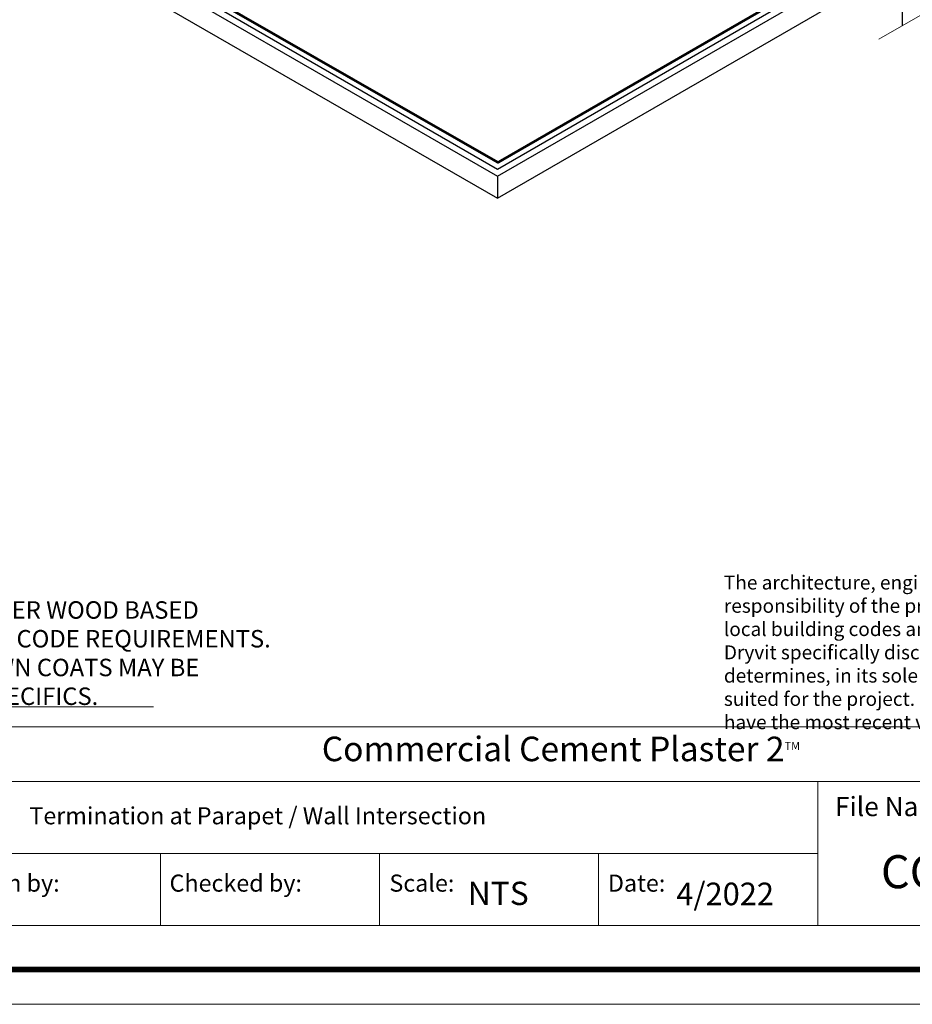
# Model space of a CAD drawing. Units: inches. Extents: x -111.7 to -26.3, y 83.4 to 118.4.
# Drawn here: x -75.4 to -72.2, y 95.8 to 99.3 of the extents above; entities that cross this region are included whole.
import ezdxf

# ---------------------------------------------------------------- set-up
doc = ezdxf.new("R2010")
doc.units = ezdxf.units.IN
doc.header["$MEASUREMENT"] = 0
doc.layers.add('0-NON-PLOT', color=7, linetype='CONTINUOUS', lineweight=15, plot=False)
doc.layers.add('6 - Border', color=7, linetype='CONTINUOUS', lineweight=13, plot=False)
for name, color, linetype, lineweight in [('3- Titleblock', 7, 'CONTINUOUS', 13), ('TEXT - DRAWING', 7, 'CONTINUOUS', 5), ('TITLEBLOCK', 7, 'CONTINUOUS', 15)]:
    doc.layers.add(name, color=color, linetype=linetype, lineweight=lineweight)
doc.layers.add('roof', color=252, linetype='CONTINUOUS')
doc.layers.add('SHEATHING', color=252, linetype='CONTINUOUS')
doc.styles.add('02TREMCO', font='sanss___.ttf', dxfattribs={"height": 0.125})
doc.styles.add('0TREMCO', font='sanss___.ttf', dxfattribs={"height": 0.125})
doc.styles.add('2020Tremco', font='sanss___.ttf', dxfattribs={"height": 0.09375})
doc.styles.add('arial', font='arial.ttf', dxfattribs={"height": 0.0625})

# ---------------------------------------------------------------- blocks, each defined once
blk = doc.blocks.new('OPE - TB')
at = {"layer": '3- Titleblock'}
for p, q in [((0.125, 0.9931), (7.625, 0.9931)), ((0.125, 0.7981), (7.625, 0.7981)), ((4.7917, 0.7981), (4.7917, 0.2826)), ((4.7917, 0.5404), (1.653, 0.5404)), ((2.4374, 0.5404), (2.4374, 0.2826)), ((3.2222, 0.5404), (3.2222, 0.2826)), ((4.0069, 0.5404), (4.0069, 0.2826)), ((6.103, 0.2826), (1.653, 0.2826))]:
    blk.add_line(p, q, dxfattribs=at)
at = {"layer": '3- Titleblock', "lineweight": 0, "const_width": 0.02}
blk.add_lwpolyline([(0.125, 10.4254), (7.625, 10.4254), (7.625, 0.125), (0.125, 0.125)], close=True, dxfattribs=at)
at = {"layer": '6 - Border', "ltscale": 0.4}
blk.add_lwpolyline([(0, 10.5504), (7.75, 10.5504), (7.75, 0), (0, 0)], close=True, dxfattribs=at)
at = {"layer": '3- Titleblock', "style": '02TREMCO'}
for s, height, p in [('File Name:', 0.06895, (4.8537, 0.6738)), ('Drawn by:', 0.06124, (1.6843, 0.4034)), ('Checked by:', 0.061239, (2.4699, 0.4034)), ('Scale:', 0.06124, (3.2574, 0.4034)), ('Date:', 0.06124, (4.0402, 0.4034))]:
    blk.add_text(s, height=height, dxfattribs=at).set_placement(p)
at = {"layer": '3- Titleblock', "lineweight": 0, "style": '02TREMCO'}
blk.add_text('NTS', height=0.08349, dxfattribs=at).set_placement((3.5381, 0.3555))
at = {"layer": '3- Titleblock', "insert": (4.4556, 1.5355), "char_height": 0.05, "attachment_point": 1, "style": '0TREMCO'}
blk.add_mtext_dynamic_manual_height_columns("{\\fSansSerif|b0|i1|c2|p2;The architecture, engineering, and design of the project using the Dryvit products are the responsibility of the project's design professional. All products and systems must comply with local building codes and standards. This detail is for general information and guidance only and Dryvit specifically disclaims any liability for the use of this detail. The project design professional determines, in its sole discretion, whether this detail or a functionally equivalent detail is best suited for the project. This detail is subject to change without notice. Contact Dryvit to ensure you have the most recent version.}", width=3.106775, gutter_width=0.625, heights=[0], dxfattribs=at)
at = {"layer": '3- Titleblock', "ltscale": 0.3, "insert": (0.1492, 0.9585), "char_height": 0.09375, "width": 7.445262, "attachment_point": 1, "style": '2020Tremco'}
blk.add_mtext('\\A1;\\pxqc;{\\fArial Black|b0|i0|c0|p34;\\H0.9375x;Commercial Cement Plast\\fArial Black|b1|i0|c0|p34;er\\fArial Baltic|b1|i0|c0|p34; 2\\H0.32768x;\\STM^ ;\\fTimes New Roman|b1|i0|c0|p18;\\H4.06683x; }', dxfattribs=at)

msp = doc.modelspace()

# ---------------------------------------------------------------- linework, layer by layer
at = {"layer": '0-NON-PLOT', "color": 217, "true_color": 0x93278f}
msp.add_lwpolyline([(-74.90286, 96.87281), (-77.11751, 96.87281), (-77.11751, 98.83389)], dxfattribs=at)
at = {"layer": 'roof'}
for p, q in [((-75.37423, 99.78244), (-73.67008, 98.79855)), ((-75.37423, 99.7563), (-73.67008, 98.77241)), ((-75.37423, 99.67788), (-73.67008, 98.69398)), ((-73.67008, 98.79855), (-72.22029, 99.63558)), ((-73.67008, 98.77241), (-72.22029, 99.60944)), ((-73.67008, 98.69398), (-72.22029, 99.53102)), ((-73.67008, 98.77241), (-73.67008, 98.69398))]:
    msp.add_line(p, q, dxfattribs=at)
at = {"layer": 'roof', "const_width": 0.00906}
msp.add_lwpolyline([(-75.35878, 100.93433), (-75.35878, 100.16213), (-75.04066, 99.60796), (-73.66822, 98.82213), (-72.60481, 99.43535), (-72.28669, 99.98043), (-72.28669, 100.82077)], dxfattribs=at)
at = {"layer": 'SHEATHING', "color": 7}
msp.add_lwpolyline([(-72.22029, 102.47707), (-72.22029, 99.31086)], dxfattribs=at)
at = {"layer": 'TEXT - DRAWING'}
msp.add_line((-72.05193, 99.40851), (-72.30465, 99.26357), dxfattribs=at)

# ---------------------------------------------------------------- block references
at = {"layer": '3- Titleblock'}
msp.add_blockref('OPE - TB', (-77.31474, 95.80726), dxfattribs=at)

# ---------------------------------------------------------------- texts
at = {"layer": '3- Titleblock', "style": '02TREMCO'}
for s, height, p in [('CCP-2 13', 0.118362, (-72.29652, 96.22297)), ('4/2022', 0.081013, (-73.0296, 96.16205))]:
    msp.add_text(s, height=height, dxfattribs=at).set_placement(p)
at = {"layer": 'TITLEBLOCK', "insert": (-77.11751, 97.35363), "char_height": 0.0625, "width": 2.94205, "attachment_point": 1, "line_spacing_factor": 0.988235, "style": 'arial'}
msp.add_mtext('NOTE:\\P\\pxi-2,l2,t2;1.^IBUILDING CODES REQUIRE 2 LAYERS OVER WOOD BASED SUBSTRATES. COMPLY WITH ALL LOCAL CODE REQUIREMENTS.\\P2.^IOTHER APPROVED SCRATCH AND BROWN COATS MAY BE ACCEPTABLE. CONSULT DRYVIT FOR SPECIFICS.', dxfattribs=at)
at = {"layer": 'TITLEBLOCK', "insert": (-75.34711, 96.51321), "char_height": 0.0613145, "width": 2.7836169, "attachment_point": 1, "style": '02TREMCO'}
msp.add_mtext('Termination at Parapet / Wall Intersection', dxfattribs=at)

doc.saveas('drawing.dxf')
